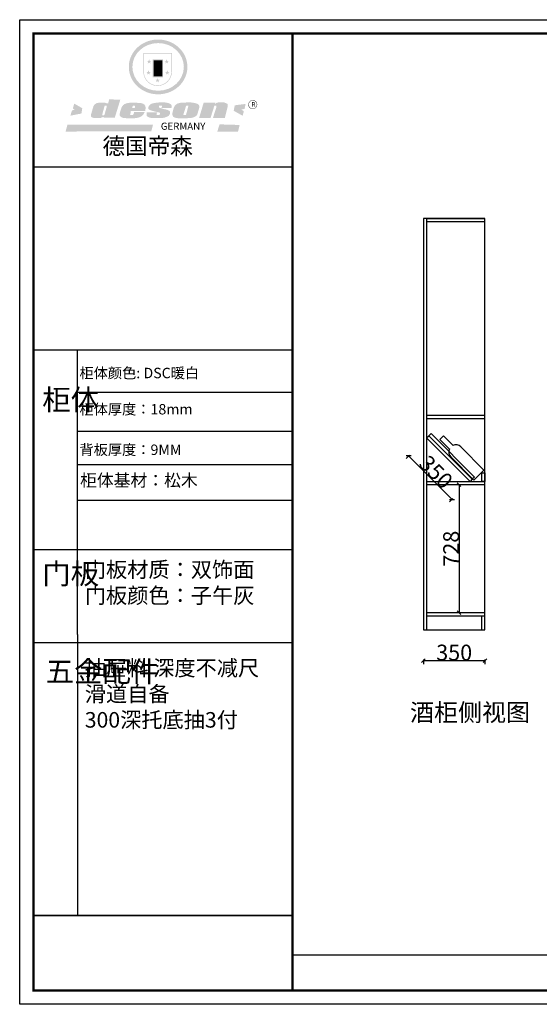
# Model space of a CAD drawing. Units: millimetres. Extents: x 249054 to 256663, y -12767 to -7166.
# Drawn here: x 249054 to 252010, y -12767 to -7166 of the extents above; entities that cross this region are included whole.
import ezdxf
from ezdxf.lldxf.tags import DXFTag

# ---------------------------------------------------------------- set-up
doc = ezdxf.new("R2010")
doc.units = ezdxf.units.MM
doc.styles.get("Standard").update_dxf_attribs({"font": 'simhei.ttf'})
tags = doc.linetypes.add('1', pattern=[30, 12, -18]).pattern_tags.tags
tags[6:7] = [DXFTag(74, 4), DXFTag(75, 0), DXFTag(340, '0'), DXFTag(46, 1.0), DXFTag(50, 0.0), DXFTag(44, 0.0), DXFTag(45, 0.0)]
tags[4:5] = [DXFTag(74, 4), DXFTag(75, 0), DXFTag(340, '0'), DXFTag(46, 1.0), DXFTag(50, 0.0), DXFTag(44, 0.0), DXFTag(45, 0.0)]
doc.dimstyles.new('家具标注', dxfattribs={"dimscale": 0, "dimtxt": 120, "dimasz": 20, "dimexe": 20, "dimexo": 20, "dimgap": 0.09, "dimtad": 1, "dimdec": 0, "dimzin": 1, "dimdsep": 46, "dimtxsty": 'Standard', "dimblk": 'OBLIQUE', "dimcen": 0.09, "dimclrd": 256, "dimclre": 256, "dimadec": 0, "dimazin": 0, "dimtfac": 1, "dimtdec": 0, "dimtofl": 0, "dimtmove": 1, "dimatfit": 3, "dimfxl": 30, "dimfxlon": 1, "dimtolj": 1, "dimtzin": 0, "dimarcsym": 0})

# ---------------------------------------------------------------- blocks, each defined once
blk = doc.blocks.new('SAF')
h = blk.add_hatch(color=250)
h.dxf.hatch_style = 1
h.paths.add_polyline_path([(129249, 28065.7), (129000.5, 28065.7), (129000.5, 27902.8, 1), (129249, 27902.8)])
h.paths.add_polyline_path([(129243.8, 28060.6), (129243.8, 27902.8, -1), (129005.7, 27902.8), (129005.7, 28060.6)], flags=16)
h = blk.add_hatch(color=256)
h.paths.add_polyline_path([(129224.5, 27997), (129208.9, 27997), (129204.1, 28011.7), (129199.3, 27997), (129183.8, 27997), (129196.4, 27987.9), (129191.6, 27973.1), (129204.1, 27982.2), (129216.7, 27973.1), (129211.9, 27987.9)])
h.paths.add_polyline_path([(129229.6, 27900.8), (129214.1, 27900.8), (129209.3, 27915.5), (129204.5, 27900.8), (129189, 27900.8), (129201.5, 27891.7), (129196.7, 27876.9), (129209.3, 27886), (129221.8, 27876.9), (129217, 27891.7)])
h.paths.add_polyline_path([(129145.3, 27833.8), (129129.8, 27833.8), (129125, 27848.5), (129120.2, 27833.8), (129104.7, 27833.8), (129117.3, 27824.7), (129112.5, 27809.9), (129125, 27819), (129137.6, 27809.9), (129132.8, 27824.7)])
h.paths.add_polyline_path([(129066.4, 27900.8), (129050.9, 27900.8), (129046.1, 27915.5), (129041.3, 27900.8), (129025.8, 27900.8), (129038.3, 27891.7), (129033.6, 27876.9), (129046.1, 27886), (129058.7, 27876.9), (129053.9, 27891.7)])
h.paths.add_polyline_path([(129071.6, 27997), (129056.1, 27997), (129051.3, 28011.7), (129046.5, 27997), (129030.9, 27997), (129043.5, 27987.9), (129038.7, 27973.1), (129051.3, 27982.2), (129063.8, 27973.1), (129059, 27987.9)])
h = blk.add_hatch(color=250)
h.dxf.hatch_style = 1
h.paths.add_polyline_path([(129172.7, 28009.8), (129082.7, 28009.8), (129082.7, 27853.2), (129172.7, 27853.2)])
h.paths.add_polyline_path([(129165, 27861), (129090.4, 27861), (129090.4, 28002.1), (129165, 28002.1)], flags=16)
blk.add_hatch(color=256).paths.add_polyline_path([(129165, 28002.1), (129090.4, 28002.1), (129090.4, 27955.1), (129165, 27955.1)])
h = blk.add_hatch(color=1)
h.dxf.hatch_style = 1
h.paths.add_polyline_path([(129165, 27955.1), (129090.4, 27955.1), (129090.4, 27908), (129165, 27908)])
h = blk.add_hatch(color=2)
h.dxf.hatch_style = 1
h.paths.add_polyline_path([(129165, 27908), (129090.4, 27908), (129090.4, 27861), (129165, 27861)])
h = blk.add_hatch(color=157)
h.paths.add_polyline_path([(128800.7, 27659.2), (128703.6, 27662.3), (128695, 27626.4), (128688, 27626.3), (128686.9, 27626.3), (128685, 27626.7), (128683.6, 27627.2), (128682.2, 27627.7), (128679, 27629.3), (128676.7, 27630.5), (128673.2, 27631.6), (128668.7, 27632.8), (128664.9, 27633.6), (128657.5, 27634.3), (128653.3, 27634.7), (128651.3, 27634.9), (128648.4, 27634.9), (128645.8, 27634.8), (128642.4, 27634.9), (128634, 27634.8), (128630.9, 27634.8), (128628.7, 27634.8), (128627.4, 27634.8), (128625.1, 27634.7), (128623.1, 27634.6), (128621.5, 27634.5), (128620.7, 27634.5), (128619.6, 27634.2), (128617.7, 27633.9), (128615.9, 27633.6), (128611.6, 27632.7), (128606.4, 27631.6), (128603.3, 27630.8), (128602.3, 27630.6), (128601.4, 27630.4), (128600.7, 27630.2), (128599.7, 27630), (128598.8, 27629.7), (128597.9, 27629.5), (128597.8, 27629.5), (128597.4, 27629.4), (128597.3, 27629.4), (128597.1, 27629.3), (128596.7, 27629.2), (128596.3, 27629), (128595.8, 27628.8), (128595.2, 27628.6), (128594.9, 27628.5), (128594.5, 27628.4), (128593.9, 27628.1), (128592.9, 27627.7), (128591.9, 27627.4), (128591.4, 27627.2), (128591, 27627), (128590.5, 27626.8), (128590.1, 27626.6), (128589.6, 27626.3), (128589.3, 27626.1), (128589, 27625.9), (128588.6, 27625.7), (128588.2, 27625.4), (128587.8, 27625.1), (128587.4, 27624.8), (128586.9, 27624.5), (128586.7, 27624.4), (128586.5, 27624.3), (128586.3, 27624.1), (128586.1, 27624), (128585.8, 27623.8), (128585.3, 27623.5), (128584.8, 27623.1), (128584.1, 27622.6), (128583.3, 27622), (128582.6, 27621.5), (128582, 27621), (128581.5, 27620.7), (128581.1, 27620.4), (128580.6, 27620), (128580.3, 27619.8), (128580, 27619.5), (128579.5, 27619.2), (128579.1, 27618.9), (128578.6, 27618.6), (128578.1, 27618.2), (128577.6, 27617.8), (128577, 27617.3), (128576.2, 27616.6), (128575.7, 27616), (128575.3, 27615.5), (128575, 27615), (128574.4, 27614.3), (128573.9, 27613.7), (128573.3, 27612.9), (128572.7, 27612), (128571.9, 27610.9), (128571.2, 27609.7), (128570.6, 27608.8), (128569.8, 27607.6), (128568.9, 27606), (128568.1, 27604.4), (128567.5, 27602.6), (128546.9, 27533.4), (128545.6, 27527.5), (128545.6, 27524.2), (128545.2, 27519.3), (128545.6, 27514.9), (128548.2, 27511.8), (128552.9, 27506.6), (128557.3, 27504.3), (128565.9, 27501.9), (128574.2, 27500.6), (128586.2, 27500.6), (128596.1, 27500.6), (128631.3, 27501.3), (128642.8, 27506.2), (128649.7, 27507.8), (128656.9, 27509.4), (128656.2, 27501.8), (128752.5, 27501.8)])
h.paths.add_polyline_path([(128681.7, 27598.1), (128681.2, 27592), (128663.5, 27529.3), (128661.7, 27526.6), (128659.8, 27524.9), (128646.3, 27524.6), (128644.8, 27526.1), (128644.3, 27527.6), (128644.1, 27529.8), (128662.2, 27600.5), (128663.9, 27604), (128665.3, 27606.4), (128665.9, 27607), (128667, 27607.3), (128669.3, 27607.3), (128681.7, 27607.2), (128682, 27606.8), (128682, 27606.2)], flags=16)
h = blk.add_hatch(color=157)
h.dxf.hatch_style = 1
h.paths.add_polyline_path([(129913.2, 27617.2, 1), (129990.9, 27617.2, 1)])
h.paths.add_polyline_path([(129987.7, 27617.2, -1), (129916.4, 27617.2, -1)], flags=16)
h = blk.add_hatch(color=1)
h.dxf.hatch_style = 1
h.paths.add_polyline_path([(128470.6, 27584.9), (128400.4, 27625.3), (128388.3, 27582.4), (128404.8, 27569.6), (128381.4, 27567.7), (128366.7, 27520.3), (128462.4, 27539.1)])
h.paths.add_polyline_path([(129889.6, 27622.7), (129795.5, 27610.5), (129786.4, 27563.5), (129863.8, 27519.5), (129874.5, 27559), (129853.2, 27574.1), (129880.5, 27578.7)])
h.paths.add_polyline_path([(129837.8, 27439.7), (129663.3, 27444.9), (129643.2, 27380.1), (129823.6, 27380.8)])
h.paths.add_polyline_path([(129085.2, 27442.4), (128342, 27443.5), (128325.3, 27382.8), (129069.7, 27383.9)])
h = blk.add_hatch(color=157)
h.paths.add_polyline_path([(129018.2, 27605.1), (129015.3, 27609.8), (129010.4, 27615.9), (129005.8, 27619.5), (129001.3, 27622.7), (128996.4, 27624.8), (128988.4, 27627.5), (128981.4, 27629.9), (128976.6, 27631.1), (128970.2, 27631.9), (128887.3, 27632.6), (128879.3, 27632.1), (128870.6, 27631.1), (128862.9, 27629.8), (128856.1, 27628.1), (128849.3, 27625.8), (128843.4, 27623.4), (128838.1, 27621), (128833.8, 27618.7), (128829.6, 27615.7), (128825.4, 27611.8), (128821.4, 27607.2), (128818.6, 27603.4), (128815.2, 27598.5), (128812.2, 27593.9), (128810.5, 27589.8), (128798.7, 27551.2), (128796.4, 27538.4), (128795.2, 27528.7), (128795.4, 27523.3), (128795.7, 27521.9), (128796.1, 27520.7), (128796.6, 27519.4), (128797.9, 27517.8), (128799.4, 27516), (128801.9, 27513.9), (128805.3, 27511.5), (128808.7, 27509), (128814.8, 27505.1), (128820.1, 27503.2), (128828.3, 27500.7), (128838.8, 27499.8), (128849.2, 27498.8), (128861.5, 27498.2), (128925, 27498.4), (128936.8, 27499.7), (128944.1, 27500.9), (128951.1, 27502.2), (128959.3, 27504.2), (128968.6, 27507.3), (128975.4, 27510.6), (128980.3, 27512.9), (128985.7, 27515.6), (128990.4, 27519), (128994.4, 27523), (128999, 27528.8), (129003, 27534.1), (129005.7, 27538.6), (129009.1, 27545.4), (129011.8, 27552.7), (128921.5, 27552.7), (128919.9, 27544.8), (128917.1, 27539.7), (128915, 27532.3), (128912.3, 27528), (128906.7, 27525.2), (128893.2, 27524.9), (128886.3, 27525.7), (128886.6, 27530.3), (128889.4, 27541.7), (128891.9, 27561.8), (129016.9, 27561.8), (129019.3, 27574.1), (129020.4, 27582), (129020.3, 27589), (129019.8, 27595.8)])
h.paths.add_polyline_path([(128905.6, 27594.1), (128906.5, 27597.6), (128907.7, 27600.8), (128909.3, 27603.2), (128910.7, 27605.1), (128911.6, 27605.7), (128913.4, 27607.1), (128915.8, 27607.7), (128917.6, 27607.7), (128920.8, 27607.7), (128922.6, 27607.4), (128924.9, 27607), (128926.5, 27605.1), (128927.8, 27603.6), (128928, 27601.7), (128928.2, 27600.2), (128928.2, 27596.2), (128927.6, 27592.1), (128927.2, 27589.7), (128926.6, 27586.4), (128904.6, 27586.2), (128905.2, 27591.1)], flags=16)
h.paths.add_polyline_path([(129167.3, 27581.7), (129163.2, 27583), (129158.9, 27583.9), (129154.5, 27585), (129149.3, 27586.6), (129145, 27588.2), (129141.7, 27589.6), (129139, 27591.6), (129136.6, 27595.3), (129136.2, 27597.6), (129136.1, 27599.1), (129136.1, 27601.1), (129136.3, 27602.9), (129136.8, 27605), (129137.2, 27605.7), (129137.7, 27606.4), (129138.3, 27607.6), (129139.6, 27607.6), (129162.1, 27608), (129161.9, 27592.4), (129158.1, 27592.4), (129157.6, 27587.6), (129244.5, 27588.3), (129246, 27592), (129246.7, 27595.1), (129247.2, 27598.8), (129247.2, 27603.9), (129246.5, 27610.3), (129242.7, 27616.5), (129238.3, 27620.4), (129233.6, 27623.5), (129227, 27626.8), (129220.2, 27629.7), (129212.6, 27631.7), (129197.6, 27634.6), (129185.1, 27635.8), (129168.6, 27635.9), (129154.8, 27635.9), (129142.6, 27635.6), (129128.9, 27634.5), (129117.8, 27633.4), (129105.9, 27631.7), (129093.8, 27629.7), (129089.5, 27628.8), (129083.5, 27627.6), (129074.1, 27625), (129069.8, 27623.2), (129064.5, 27620.1), (129060.5, 27617.3), (129057, 27614.1), (129054.6, 27611.7), (129053.7, 27610.6), (129052.9, 27609.6), (129051.4, 27607.7), (129050.1, 27606.1), (129049.1, 27604.8), (129048.3, 27603.7), (129047.6, 27602), (129047, 27600.5), (129046, 27597.8), (129045.5, 27596.1), (129044.9, 27594.1), (129044.6, 27591.9), (129044.3, 27588.6), (129044.3, 27587.1), (129044.3, 27584.3), (129044.3, 27582.3), (129044.7, 27580.2), (129045.7, 27578.8), (129048, 27576.7), (129050.8, 27574.7), (129056.5, 27570.5), (129060.5, 27568.7), (129063, 27567.7), (129066.2, 27566.6), (129071.5, 27565.1), (129076.2, 27563.8), (129081.9, 27562), (129099.9, 27556.9), (129127, 27550.9), (129137.9, 27547.9), (129143, 27546.8), (129144.1, 27546), (129144.6, 27545.2), (129144.9, 27540.8), (129145, 27534.2), (129144.5, 27532.7), (129143.9, 27531.6), (129141, 27529.3), (129138.1, 27527), (129136.6, 27526.5), (129134.5, 27526.4), (129118.3, 27526.4), (129117.7, 27527.1), (129117.8, 27537.6), (129117.6, 27538.8), (129118.2, 27540.4), (129118.7, 27542.1), (129119, 27542.7), (129121.3, 27544.4), (129121.1, 27548.1), (129031.2, 27548.5), (129030.8, 27535.3), (129029.8, 27527.4), (129029.6, 27524.4), (129029.8, 27521.4), (129030.4, 27519), (129031.9, 27516.6), (129035.5, 27513.4), (129039.6, 27511.1), (129043.3, 27508.9), (129050.2, 27505.5), (129057.2, 27503.4), (129066.2, 27500.9), (129074.3, 27499.4), (129085, 27499), (129156.4, 27499), (129168.6, 27500.5), (129186.2, 27504), (129196.9, 27508), (129211.7, 27514.2), (129215.5, 27516), (129218.9, 27518.3), (129222.8, 27522.2), (129226.7, 27527.2), (129229.7, 27532.1), (129232.1, 27538.3), (129233.2, 27544.3), (129233.5, 27548.7), (129233.4, 27552), (129232.4, 27555.7), (129230.5, 27558.6), (129228, 27561), (129225.1, 27563.1), (129221.6, 27565.2), (129217.7, 27567.5), (129213.3, 27569.2), (129206.1, 27572.3), (129198.3, 27574.1), (129190.4, 27575.2), (129184.7, 27576.4), (129180.4, 27577.6), (129176.4, 27578.8), (129172.1, 27580.1)])
h.paths.add_polyline_path([(129467.5, 27527.5), (129470.5, 27533.4), (129485.7, 27585.3), (129488.9, 27597.3), (129488.9, 27602), (129487.3, 27606.8), (129484.7, 27611), (129482.8, 27613.9), (129479.9, 27617), (129476.8, 27619.3), (129473.4, 27621.4), (129467.4, 27624.4), (129461.5, 27626.7), (129450.5, 27629.9), (129436.5, 27632.5), (129427.2, 27633.9), (129415.6, 27635.4), (129402.2, 27636), (129342.7, 27634), (129333.9, 27633.9), (129321, 27631.8), (129312.7, 27630.1), (129304.6, 27627.7), (129297, 27625), (129287.5, 27619.2), (129281.4, 27614.3), (129276.2, 27609.7), (129272.8, 27605.2), (129269.2, 27597.5), (129265.8, 27590.2), (129253.7, 27545.4), (129253.7, 27534.5), (129254, 27530.1), (129254.6, 27524.3), (129255, 27521.1), (129256.4, 27517.8), (129258.2, 27514.9), (129260.4, 27512.4), (129263.9, 27509.7), (129267.8, 27507.2), (129273.6, 27504.6), (129277.2, 27503.2), (129281.8, 27501.7), (129286.6, 27500.6), (129290.8, 27499.7), (129295.5, 27499.3), (129302.1, 27498.4), (129308.2, 27497.7), (129315.5, 27497.8), (129404.5, 27499.1), (129410.7, 27499.7), (129417, 27500.7), (129422.3, 27502), (129429.7, 27503.9), (129440, 27507.2), (129446.4, 27509.9), (129452, 27513), (129456.8, 27516.2), (129460.8, 27519.5), (129464.4, 27523.2)])
h.paths.add_polyline_path([(129348.8, 27528.6), (129349, 27530), (129371.8, 27602.9), (129373.5, 27606.1), (129374.5, 27607.2), (129375.8, 27607.6), (129377.4, 27607.8), (129389.3, 27607.8), (129390.5, 27607.7), (129391.8, 27606.8), (129391.8, 27604.8), (129373.1, 27530.5), (129372, 27528.5), (129370.4, 27527.1), (129368, 27526.3), (129364.5, 27525.8), (129350.1, 27524.9), (129349.6, 27525.4), (129349.2, 27526.3), (129349, 27527.4)], flags=16)
h.paths.add_polyline_path([(129617.6, 27604.2), (129618.5, 27605.6), (129619.6, 27606.6), (129620.9, 27607.1), (129623.2, 27607.1), (129631.1, 27607.1), (129633.5, 27607), (129635.1, 27606.4), (129635.9, 27604.9), (129636.1, 27602.2), (129636.3, 27599), (129636.1, 27596), (129635.9, 27593.1), (129635, 27590.4), (129605.8, 27500.7), (129709.6, 27500.7), (129733.9, 27597.4), (129734.5, 27604.5), (129734.7, 27609.3), (129734.4, 27615.5), (129733.9, 27618.1), (129733, 27620.2), (129731.4, 27621.8), (129728.6, 27624.3), (129722, 27627.8), (129713.8, 27631.1), (129707.2, 27633.5), (129705.4, 27634.4), (129702.7, 27635.3), (129700.4, 27635.7), (129698.4, 27635.9), (129696.6, 27636), (129688.2, 27636), (129680.8, 27636.1), (129670.7, 27636.2), (129664.9, 27636.1), (129658.3, 27635.9), (129655.2, 27635.6), (129652.1, 27635.3), (129649.2, 27634.9), (129646.1, 27634.3), (129642.5, 27633.6), (129639.9, 27632.7), (129637.3, 27631.6), (129634.8, 27630.3), (129632.9, 27629.1), (129631, 27628), (129628.7, 27626), (129624.7, 27626.2), (129626, 27633.6), (129525.6, 27634.3), (129485.6, 27500), (129584.9, 27500.8)])
at = {"color": 157, "attachment_point": 1}
for s, insert, char_height, width in [('{\\fArial|b0|i0|c0|p34;R}', (129941.1, 27638.8), 39.537, 33.171), ('{\\fArial|b0|i0|c0|p34;GERMANY}', (129153, 27459.7), 61.776, 102919.526)]:
    blk.add_mtext(s, dxfattribs=dict(at, insert=insert, char_height=char_height, width=width))
blk = doc.blocks.new('AFERT')
h = blk.add_hatch(color=250)
h.dxf.hatch_style = 1
edge = h.paths.add_edge_path()
edge.add_spline(control_points=[(128874.9, 27944.3), (128874.9, 27937.6), (128875.2, 27930.9), (128876.7, 27913.3), (128878.6, 27902.3), (128883.8, 27880.9), (128887.2, 27870.3), (128895.5, 27849.7), (128900.4, 27839.7), (128911.7, 27820.5), (128918, 27811.2), (128931.9, 27793.6), (128939.6, 27785.3), (128955.9, 27769.8), (128964.6, 27762.5), (128983.1, 27749.2), (128992.8, 27743.2), (129012.9, 27732.4), (129023.4, 27727.6), (129044.9, 27719.5), (129055.9, 27716.1), (129078.4, 27710.8), (129089.8, 27708.9), (129112.8, 27706.5), (129124.4, 27706.1), (129147.5, 27706.6), (129159, 27707.6), (129181.9, 27711.1), (129193.2, 27713.6), (129215.3, 27720), (129226.2, 27723.9), (129247.2, 27733), (129257.4, 27738.3), (129275.3, 27749), (129283.1, 27754.4), (129298.1, 27765.8), (129305.3, 27772), (129318.8, 27785), (129325.2, 27791.9), (129337, 27806.3), (129342.5, 27813.8), (129352.6, 27829.5), (129357.1, 27837.6), (129366, 27855.8), (129370.1, 27866.1), (129376.7, 27887.1), (129379.3, 27897.8), (129382.8, 27919.5), (129383.8, 27930.5), (129384, 27950.6), (129383.6, 27959.9), (129381.7, 27976.6), (129380.4, 27984.2), (129377.2, 27999.1), (129375.2, 28006.5), (129370.4, 28021.1), (129367.7, 28028.3), (129361, 28043.5), (129356.9, 28051.4), (129347.8, 28066.9), (129342.8, 28074.4), (129331.9, 28088.7), (129326.1, 28095.6), (129313.6, 28108.7), (129307, 28115), (129290.8, 28128.7), (129280.8, 28135.9), (129259.9, 28149), (129248.9, 28154.8), (129228.2, 28163.8), (129218.6, 28167.4), (129196.7, 28174.1), (129184.3, 28177), (129161.3, 28180.6), (129150.8, 28181.7), (129127.5, 28182.6), (129114.7, 28182.2), (129091.6, 28179.9), (129081.1, 28178.2), (129058.5, 28173.2), (129046.4, 28169.6), (129023.3, 28161), (129012.3, 28155.9), (128992.8, 28145.4), (128984.3, 28140.1), (128966.3, 28127.4), (128957, 28119.8), (128939.7, 28103.5), (128931.7, 28094.7), (128917.1, 28076.2), (128910.5, 28066.4), (128900.1, 28048), (128895.9, 28039.6), (128888.1, 28020.9), (128884.6, 28010.5), (128879.2, 27989.4), (128877.3, 27978.7), (128875.3, 27960.1), (128874.9, 27952.2), (128874.9, 27944.3)], knot_values=[0, 0, 0, 0, 0.08344, 0.08344, 0.221011, 0.221011, 0.358582, 0.358582, 0.496153, 0.496153, 0.633724, 0.633724, 0.771295, 0.771295, 0.908866, 0.908866, 1.046437, 1.046437, 1.184008, 1.184008, 1.321579, 1.321579, 1.45915, 1.45915, 1.596721, 1.596721, 1.734292, 1.734292, 1.871863, 1.871863, 2.009434, 2.009434, 2.147005, 2.147005, 2.261445, 2.261445, 2.375884, 2.375884, 2.490324, 2.490324, 2.604764, 2.604764, 2.719204, 2.719204, 2.856038, 2.856038, 2.992873, 2.992873, 3.129708, 3.129708, 3.244736, 3.244736, 3.340002, 3.340002, 3.435269, 3.435269, 3.530535, 3.530535, 3.641049, 3.641049, 3.751563, 3.751563, 3.862077, 3.862077, 3.972591, 3.972591, 4.120868, 4.120868, 4.269951, 4.269951, 4.392246, 4.392246, 4.543829, 4.543829, 4.669237, 4.669237, 4.820987, 4.820987, 4.946437, 4.946437, 5.096748, 5.096748, 5.242147, 5.242147, 5.36333, 5.36333, 5.508179, 5.508179, 5.653028, 5.653028, 5.797877, 5.797877, 5.914044, 5.914044, 6.049342, 6.049342, 6.184641, 6.184641, 6.283185, 6.283185, 6.283185, 6.283185], degree=3, periodic=0)
edge = h.paths.add_edge_path(flags=16)
edge.add_ellipse((129129.4, 27944.3), major_axis=(-223.6, 0), ratio=0.926136, start_angle=0, end_angle=360)
blk.add_blockref('SAF', (0, 0))
blk = doc.blocks.new('RTHFG')
at = {"color": 1}
for points in [[(449290.8, -140919.9), (449236.1, -140865.2), (449216.2, -140885), (449270.9, -140939.7)], [(449277.9, -140983.4), (449410.2, -141115.7), (449466.7, -141059.1), (449334.5, -140926.9)]]:
    blk.add_lwpolyline(points, dxfattribs=at)
for start, end in [(155.5292, 225), (45, 114.4708)]:
    blk.add_arc((449306.2, -140955.2), 40, start, end, dxfattribs=at)
blk = doc.blocks.new('_Oblique')
at = {"color": 0, "lineweight": -2}
blk.add_line((-0.5, -0.5), (0.5, 0.5), dxfattribs=at)
blk = doc.blocks.new('*D6')
at = {"lineweight": -2, "transparency": 16777216}
for p, q in [((251546.5, -9811.1), (251573.5, -9811.1)), ((251553.5, -9811.1), (251553.5, -10539.1)), ((251546.5, -10539.1), (251573.5, -10539.1))]:
    blk.add_line(p, q, dxfattribs=at)
at = {"layer": 'Defpoints', "color": 0, "transparency": 16777216}
for p in [(251368.8, -9811.1), (251368.8, -10539.1), (251553.5, -10539.1)]:
    blk.add_point(p, dxfattribs=at)
at = {"lineweight": -2, "transparency": 16777216, "xscale": 20, "yscale": 20, "zscale": 20}
for p, rotation in [((251553.5, -9811.1), 90), ((251553.5, -10539.1), 270)]:
    blk.add_blockref('_Oblique', p, dxfattribs=dict(at, rotation=rotation))
at = {"color": 0, "transparency": 16777216, "insert": (251508.4, -10175.1), "char_height": 90, "attachment_point": 5, "rotation": 90}
blk.add_mtext('\\A1;728', dxfattribs=at)
blk = doc.blocks.new('*D7')
at = {"lineweight": -2, "transparency": 16777216}
for p, q in [((251271.3, -9643.1), (251252.2, -9662.2)), ((251266.4, -9648), (251513.9, -9895.5)), ((251518.8, -9890.6), (251499.7, -9909.7))]:
    blk.add_line(p, q, dxfattribs=at)
at = {"layer": 'Defpoints', "color": 0, "transparency": 16777216}
for p in [(251381.5, -9532.9), (251629, -9780.4), (251513.9, -9895.5)]:
    blk.add_point(p, dxfattribs=at)
at = {"lineweight": -2, "transparency": 16777216, "xscale": 20, "yscale": 20, "zscale": 20}
for p, rotation in [((251266.4, -9648), 134.9999999999865), ((251513.9, -9895.5), 314.9999999999865)]:
    blk.add_blockref('_Oblique', p, dxfattribs=dict(at, rotation=rotation))
at = {"color": 0, "transparency": 16777216, "insert": (251422.4, -9739.5), "char_height": 90, "attachment_point": 5, "rotation": 315}
blk.add_mtext('\\A1;350', dxfattribs=at)
blk = doc.blocks.new('*D8')
at = {"lineweight": -2, "transparency": 16777216}
for p, q in [((251350.8, -10804.8), (251350.8, -10831.8)), ((251700.8, -10804.8), (251700.8, -10831.8)), ((251350.8, -10811.8), (251700.8, -10811.8))]:
    blk.add_line(p, q, dxfattribs=at)
at = {"layer": 'Defpoints', "color": 0, "transparency": 16777216}
for p in [(251350.8, -10637.1), (251700.8, -10637.1), (251700.8, -10811.8)]:
    blk.add_point(p, dxfattribs=at)
at = {"lineweight": -2, "transparency": 16777216, "xscale": 20, "yscale": 20, "zscale": 20, "rotation": 180}
blk.add_blockref('_Oblique', (251350.8, -10811.8), dxfattribs=at)
at = {"lineweight": -2, "transparency": 16777216, "xscale": 20, "yscale": 20, "zscale": 20}
blk.add_blockref('_Oblique', (251700.8, -10811.8), dxfattribs=at)
at = {"color": 0, "transparency": 16777216, "insert": (251525.8, -10766.2), "char_height": 90, "attachment_point": 5}
blk.add_mtext('\\A1;350', dxfattribs=at)

msp = doc.modelspace()

# ---------------------------------------------------------------- linework, layer by layer
for p, q in [((250605.39, -8004.47), (249133.73, -8004.47)), ((250478.56, -8004.47), (249133.73, -8004.47)), ((250478.56, -8004.47), (249133.73, -8004.47)), ((251700.75, -8297.13), (251350.75, -8297.13)), ((251350.75, -8297.13), (251350.75, -10637.13)), ((251368.75, -8297.13), (251368.75, -10637.13)), ((251368.75, -8297.13), (251700.75, -8297.13)), ((251368.75, -8315.13), (251700.75, -8315.13)), ((251700.75, -10637.13), (251700.75, -8297.13)), ((250605.39, -9045.47), (249133.73, -9045.47)), ((249384.21, -10663.28), (249384.21, -9045.47)), ((250605.39, -9287.19), (249384.21, -9287.19)), ((251368.75, -9416.13), (251700.75, -9416.13)), ((251368.75, -9434.13), (251700.75, -9434.13)), ((250605.39, -9508), (249384.21, -9508)), ((250605.39, -9697.51), (249384.21, -9697.51)), ((251368.75, -9793.13), (251700.75, -9793.13)), ((251368.75, -9811.13), (251700.75, -9811.13)), ((250605.39, -9901.37), (249384.21, -9901.37)), ((250605.39, -10181.46), (249133.73, -10181.46)), ((251368.75, -10539.13), (251700.75, -10539.13)), ((251368.75, -10557.13), (251700.75, -10557.13)), ((251682.75, -10637.13), (251682.75, -10557.13)), ((251350.75, -10637.13), (251700.75, -10637.13)), ((249384.21, -10663.28), (249384.21, -12262.05)), ((250605.39, -10710.2), (249133.73, -10710.2)), ((250605.39, -12262.05), (249133.73, -12262.05)), ((250605.39, -12262.05), (249133.73, -12262.05)), ((249133.73, -12262.05), (250605.39, -12262.05)), ((250605.39, -12262.05), (249384.21, -12262.05)), ((250605.39, -12262.05), (249384.21, -12262.05)), ((250605.39, -12262.05), (249384.21, -12262.05)), ((250605.39, -12486.22), (256583.69, -12486.22))]:
    msp.add_line(p, q)
at = {"color": 0}
msp.add_line((249133.73, -12262.05), (250605.39, -12262.05), dxfattribs=at)
for points in [[(256662.81, -12766.78), (249054.47, -12766.78), (249054.47, -7166.46), (256662.81, -7166.46)], [(256662.81, -12766.78), (249054.47, -12766.78), (249054.47, -7166.46), (256662.81, -7166.46)], [(256662.81, -12766.78), (249054.47, -12766.78), (249054.47, -7166.46), (256662.81, -7166.46)], [(251394.21, -9520.18), (251641.69, -9767.67), (251628.97, -9780.4), (251381.48, -9532.91)], [(251381.48, -9532.91), (251628.97, -9780.4), (251616.24, -9793.13), (251368.75, -9545.64)], [(251700.75, -9793.13), (251682.75, -9793.13), (251682.75, -9743.13), (251700.75, -9743.13)]]:
    msp.add_lwpolyline(points, close=True)
at = {"const_width": 13.12}
msp.add_lwpolyline([(256583.69, -12687.67), (249133.73, -12687.67), (249133.73, -7245.58), (256583.69, -7245.58)], close=True, dxfattribs=at)
msp.add_lwpolyline([(256583.69, -12687.67), (249133.73, -12687.67), (249133.73, -7245.58), (256583.69, -7245.58)], close=True, dxfattribs=at)
msp.add_lwpolyline([(256583.69, -12687.67), (249133.73, -12687.67), (249133.73, -7245.58), (256583.69, -7245.58)], close=True, dxfattribs=at)
msp.add_lwpolyline([(250605.39, -7245.58), (250605.39, -12687.67)], dxfattribs=at)

# ---------------------------------------------------------------- block references
at = {"xscale": 0.6544217980699614, "yscale": 0.6544217980699614, "zscale": 0.6544217980626379}
msp.add_blockref('AFERT', (165336.72, -25722.4), dxfattribs=at)
at = {"rotation": 359.7669506382021}
msp.add_blockref('RTHFG', (-197194.33, 133157.29), dxfattribs=at)

# ---------------------------------------------------------------- texts
at = {"attachment_point": 1}
for s, insert, char_height, width in [('{\\fSimSun|b0|i0|c134|p54;德国帝森}', (249525, -7838.18), 94.2367, 1187.2168), ('{\\fSimSun|b0|i0|c134|p54;柜体颜色: DSC暖白}', (249394.26, -9146.51), 59.2629, 1439.8992), ('{\\fSimSun|b0|i0|c134|p54;柜体}', (249182.83, -9268.83), 118.5258, 63.9782), ('{\\fSimSun|b0|i0|c134|p54;柜体厚度：18mm}', (249394.26, -9352.43), 59.2629, 1342.8614), ('{\\fSimSun|b0|i0|c134|p54;背板厚度：9MM}', (249394.26, -9582.94), 59.2629, 671.0469), ('{\\fSimSun|b0|i0|c134|p54;柜体基材：松木}', (249398.06, -9751.45), 70, 1561.8452), ('{\\fSimSun|b0|i0|c134|p54;门板}', (249182.83, -10258.41), 118.5258, 63.9782), ('{\\fSimSun|b0|i0|c134|p54;五金配件}', (249201.89, -10814.55), 118.5258, 63.9782)]:
    msp.add_mtext(s, dxfattribs=dict(at, insert=insert, char_height=char_height, width=width))
at = {"lineweight": 30, "char_height": 88.4159, "width": 2935.2757, "attachment_point": 1}
for s, insert in [('{\\fSimSun|b0|i0|c134|p54;门板材质：双饰面\\P门板颜色：子午灰}', (249424.73, -10249.93)), ('{\\fSimSun|b0|i0|c134|p54;抽屉料 深度不减尺 \\P滑道自备\\P300深托底抽3付}', (249424.73, -10809.87))]:
    msp.add_mtext(s, dxfattribs=dict(at, insert=insert))
at = {"color": 1, "linetype": '1', "insert": (251274.95, -11056.64), "char_height": 100, "width": 2904.5375, "attachment_point": 1}
msp.add_mtext('{\\fSimSun|b0|i0|c134|p54;酒柜侧视图}', dxfattribs=at)

# ---------------------------------------------------------------- dimensions: what is measured, and where the dimension line sits
dim = msp.add_aligned_dim(p1=(251381.48, -9532.91), p2=(251628.97, -9780.4), distance=-162.8, dimstyle='家具标注', override={"dimscale": 1, "dimtxt": 90, "dimfxl": 7})
dim.commit()
dim.dimension.update_dxf_attribs({"geometry": '*D7', "text_midpoint": (251422.35, -9739.53)})
dim = msp.add_linear_dim(base=(251553.48, -10539.13), p1=(251368.75, -9811.13), p2=(251368.75, -10539.13), angle=90, dimstyle='家具标注', override={"dimscale": 1, "dimtxt": 90, "dimfxl": 7})
dim.commit()
dim.dimension.update_dxf_attribs({"geometry": '*D6', "text_midpoint": (251508.39, -10175.13)})
dim = msp.add_linear_dim(base=(251700.75, -10811.84), p1=(251350.75, -10637.13), p2=(251700.75, -10637.13), dimstyle='家具标注', override={"dimscale": 1, "dimtxt": 90, "dimfxl": 7})
dim.commit()
dim.dimension.update_dxf_attribs({"geometry": '*D8', "text_midpoint": (251525.75, -10766.25)})

doc.saveas('drawing.dxf')
